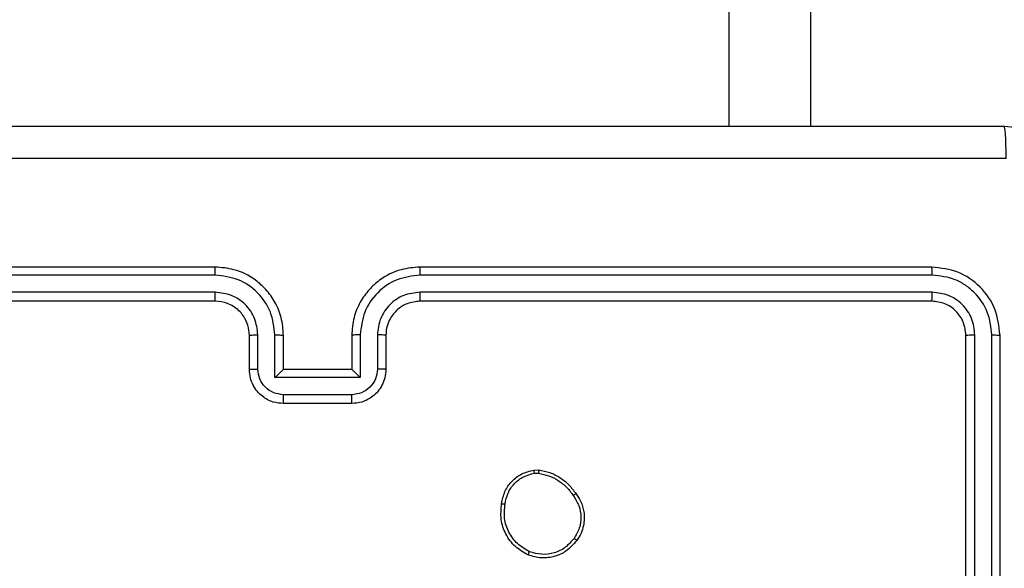
# Model space of a CAD drawing. Units: millimetres. Extents: x -271 to 1775, y 26 to 1209.
# Drawn here: x 516 to 522, y 308 to 311 of the extents above; entities that cross this region are included whole.
import ezdxf

# ---------------------------------------------------------------- set-up
doc = ezdxf.new("R2010")
doc.units = ezdxf.units.MM
doc.header["$PDSIZE"] = -1
doc.layers.add('VP-DIM', color=7, linetype='Continuous')
doc.layers.add('VP-EQ', color=7, linetype='Continuous', true_color=0x8a3492)
doc.dimstyles.get("Standard").update_dxf_attribs({"dimtxt": 14, "dimasz": 20, "dimexe": 20, "dimexo": 50, "dimgap": 20, "dimtad": 0, "dimdec": 0, "dimzin": 0, "dimdsep": 46, "dimtxsty": 'Standard', "dimcen": -0.09, "dimadec": 0, "dimazin": 0, "dimtfac": 1, "dimtdec": 4, "dimtofl": 0, "dimtmove": 0, "dimatfit": 3, "dimfxl": 70, "dimfxlon": 1, "dimtolj": 1, "dimtzin": 0, "dimarcsym": 0})

# ---------------------------------------------------------------- blocks, each defined once
blk = doc.blocks.new('*D268')
at = {"layer": 'Defpoints', "color": 0}
for p in [(258.6898, 665.6287), (480.5685, 25.7369), (853.6292, 25.7369)]:
    blk.add_point(p, dxfattribs=at)
at = {"layer": 'VP-DIM', "color": 0, "lineweight": -2}
for p, q in [((783.6292, 665.6287), (873.6292, 665.6287)), ((853.6292, 645.6287), (853.6292, 360.0212)), ((853.6292, 45.7369), (853.6292, 285.0212)), ((783.6292, 25.7369), (873.6292, 25.7369))]:
    blk.add_line(p, q, dxfattribs=at)
at = {"layer": 'VP-DIM', "color": 0}
for points in [[(856.9625, 645.6287), (850.2958, 645.6287), (853.6292, 665.6287)], [(850.2958, 45.7369), (856.9625, 45.7369), (853.6292, 25.7369)]]:
    blk.add_solid(points, dxfattribs=at)
at = {"layer": 'VP-DIM', "color": 0, "insert": (853.6292, 322.5212), "char_height": 14, "attachment_point": 5, "rotation": 90}
blk.add_mtext('\\A1;640', dxfattribs=at)
blk = doc.blocks.new('*D269')
at = {"layer": 'Defpoints', "color": 0}
for p in [(676.1897, 806.2389), (676.1897, 268.2587), (10.8651, 268.219)]:
    blk.add_point(p, dxfattribs=at)
at = {"layer": 'VP-DIM', "color": 0, "lineweight": -2}
for p, q in [((10.8651, 736.2389), (10.8651, 826.2389)), ((676.1897, 736.2389), (676.1897, 826.2389)), ((30.8651, 806.2389), (303.4875, 806.2389)), ((656.1897, 806.2389), (380.8208, 806.2389))]:
    blk.add_line(p, q, dxfattribs=at)
at = {"layer": 'VP-DIM', "color": 0}
for points in [[(30.8651, 809.5722), (30.8651, 802.9055), (10.8651, 806.2389)], [(656.1897, 802.9055), (656.1897, 809.5722), (676.1897, 806.2389)]]:
    blk.add_solid(points, dxfattribs=at)
at = {"layer": 'VP-DIM', "color": 0, "insert": (342.1542, 806.2389), "char_height": 14, "attachment_point": 5}
blk.add_mtext('\\A1;665', dxfattribs=at)
blk = doc.blocks.new('*D270')
at = {"layer": 'Defpoints', "color": 0}
for p in [(525.1897, 723.7396), (525.1897, 288.5996), (160.8659, 262.8796)]:
    blk.add_point(p, dxfattribs=at)
at = {"layer": 'VP-DIM', "color": 0, "lineweight": -2}
for p, q in [((160.8659, 653.7396), (160.8659, 743.7396)), ((525.1897, 653.7396), (525.1897, 743.7396)), ((180.8659, 723.7396), (296.5587, 723.7396)), ((505.1897, 723.7396), (373.892, 723.7396))]:
    blk.add_line(p, q, dxfattribs=at)
at = {"layer": 'VP-DIM', "color": 0}
for points in [[(180.8659, 727.0729), (180.8659, 720.4062), (160.8659, 723.7396)], [(505.1897, 720.4062), (505.1897, 727.0729), (525.1897, 723.7396)]]:
    blk.add_solid(points, dxfattribs=at)
at = {"layer": 'VP-DIM', "color": 0, "insert": (335.2254, 723.7396), "char_height": 14, "attachment_point": 5}
blk.add_mtext('\\A1;365', dxfattribs=at)
blk = doc.blocks.new('*D271')
at = {"layer": 'Defpoints', "color": 0}
for p in [(281.5898, 464.8158), (512.3554, 176.6554), (754.9726, 176.6554)]:
    blk.add_point(p, dxfattribs=at)
at = {"layer": 'VP-DIM', "color": 0, "lineweight": -2}
for p, q in [((684.9726, 464.8158), (774.9726, 464.8158)), ((754.9726, 444.8158), (754.9726, 351.2901)), ((754.9726, 196.6554), (754.9726, 276.2901)), ((684.9726, 176.6554), (774.9726, 176.6554))]:
    blk.add_line(p, q, dxfattribs=at)
at = {"layer": 'VP-DIM', "color": 0}
for points in [[(758.3059, 444.8158), (751.6392, 444.8158), (754.9726, 464.8158)], [(751.6392, 196.6554), (758.3059, 196.6554), (754.9726, 176.6554)]]:
    blk.add_solid(points, dxfattribs=at)
at = {"layer": 'VP-DIM', "color": 0, "insert": (754.9726, 313.7901), "char_height": 14, "attachment_point": 5, "rotation": 90}
blk.add_mtext('\\A1;290', dxfattribs=at)
blk = doc.blocks.new('RC1408_')
at = {"color": 0, "linetype": 'Continuous', "lineweight": 25}
for p, q in [((3349.8121, 839.4365), (3349.8121, 838.1865)), ((3350.2909, 838.1865), (3350.2909, 839.4365)), ((3346.8008, 837.3615), (3343.8008, 837.3615)), ((3351.0008, 837.3615), (3348.0008, 837.3615)), ((3346.8004, 837.3141), (3343.7985, 837.3141)), ((3351.0032, 837.3141), (3348.0012, 837.3141)), ((3346.8004, 837.214), (3343.7985, 837.214)), ((3351.0032, 837.214), (3348.0012, 837.214)), ((3346.8008, 837.1615), (3343.8008, 837.1615)), ((3351.0008, 837.1615), (3348.0008, 837.1615)), ((3347.0008, 836.7615), (3347.0008, 836.9615)), ((3347.0506, 836.7637), (3347.0506, 836.9638)), ((3347.1507, 836.7137), (3347.1507, 836.9638)), ((3347.2008, 836.7615), (3347.2008, 836.9615)), ((3347.6008, 836.9615), (3347.6008, 836.7615)), ((3347.651, 836.9638), (3347.651, 836.7137)), ((3347.7511, 836.9638), (3347.7511, 836.7637)), ((3347.8008, 836.9615), (3347.8008, 836.7615)), ((3351.2008, 833.9615), (3351.2008, 836.9615)), ((3351.2533, 833.9619), (3351.2534, 836.9639)), ((3351.3534, 833.9619), (3351.3534, 836.9639)), ((3351.4008, 833.9615), (3351.4008, 836.9615)), ((3347.651, 836.7137), (3347.1507, 836.7137)), ((3347.2008, 836.7615), (3347.2008, 836.7615)), ((3347.6008, 836.7615), (3347.2008, 836.7615)), ((3347.6008, 836.7615), (3347.6009, 836.7615)), ((3347.601, 836.6136), (3347.2007, 836.6136)), ((3347.6008, 836.5615), (3347.2008, 836.5615)), ((3348.6681, 836.172), (3348.6976, 836.1722)), ((3348.6714, 836.1529), (3348.6953, 836.1531))]:
    blk.add_line(p, q, dxfattribs=at)
for points, knots in [([(3343.3758, 838.1865), (3344.2698, 838.1865), (3346.058, 838.1865), (3348.7436, 838.1865), (3350.5319, 838.1865), (3351.4258, 838.1865)], [0, 0, 0, 0, 0.333296, 0.666701, 1, 1, 1, 1]), ([(3351.4366, 837.9988), (3351.4363, 838.0238), (3351.4359, 838.0737), (3351.4334, 838.1354), (3351.4299, 838.1778), (3351.4272, 838.1836), (3351.4258, 838.1865)], [0, 0, 0, 0, 0.2504028, 0.5001266, 0.7500606, 1, 1, 1, 1]), ([(3351.4258, 838.1865), (3351.4804, 838.1833), (3351.588, 838.1769), (3351.7882, 838.1119), (3352.0059, 837.9664), (3352.1514, 837.7487), (3352.2162, 837.5485), (3352.2226, 837.441), (3352.2258, 837.3865)], [0, 0, 0, 0, 0.130546, 0.257575, 0.500017, 0.742666, 0.869631, 1, 1, 1, 1]), ([(3351.4366, 837.9988), (3350.5401, 837.9988), (3348.7472, 837.9987), (3346.0544, 837.9987), (3344.2616, 837.9988), (3343.3651, 837.9988)], [0, 0, 0, 0, 0.333336, 0.666664, 1, 1, 1, 1]), ([(3346.8004, 837.3141), (3346.8005, 837.3204), (3346.8005, 837.3329), (3346.8006, 837.3486), (3346.8007, 837.3593), (3346.8008, 837.3608), (3346.8008, 837.3615)], [0, 0, 0, 0, 0.250147, 0.5, 0.749853, 1, 1, 1, 1]), ([(3347.2008, 836.9615), (3347.1982, 836.9967), (3347.193, 837.0644), (3347.1545, 837.1556), (3347.1021, 837.2295), (3347.0241, 837.2995), (3346.9219, 837.3517), (3346.8378, 837.3585), (3346.8008, 837.3615)], [0, 0, 0, 0, 0.167928, 0.323661, 0.467185, 0.598489, 0.82351, 1, 1, 1, 1]), ([(3348.0008, 837.3615), (3347.9636, 837.3585), (3347.8792, 837.3516), (3347.7768, 837.2991), (3347.699, 837.2288), (3347.6469, 837.155), (3347.6086, 837.0641), (3347.6035, 836.9965), (3347.6008, 836.9615)], [0, 0, 0, 0, 0.177609, 0.403002, 0.534212, 0.677457, 0.832724, 1, 1, 1, 1]), ([(3348.0012, 837.3141), (3348.0012, 837.3204), (3348.0012, 837.3329), (3348.0011, 837.3486), (3348.001, 837.3593), (3348.0009, 837.3608), (3348.0008, 837.3615)], [0, 0, 0, 0, 0.25015, 0.5, 0.74985, 1, 1, 1, 1]), ([(3351.0032, 837.3141), (3351.0031, 837.3211), (3351.003, 837.3352), (3351.0024, 837.3507), (3351.0016, 837.3598), (3351.0011, 837.3609), (3351.0008, 837.3615)], [0, 0, 0, 0, 0.279838, 0.559146, 0.779529, 1, 1, 1, 1]), ([(3351.4008, 836.9615), (3351.3948, 837.0139), (3351.3828, 837.1188), (3351.2903, 837.251), (3351.158, 837.3435), (3351.0532, 837.3555), (3351.0008, 837.3615)], [0, 0, 0, 0, 0.250151, 0.500129, 0.750042, 1, 1, 1, 1]), ([(3347.1507, 836.9638), (3347.1453, 837.0097), (3347.1347, 837.1014), (3347.0539, 837.2173), (3346.9378, 837.2973), (3346.8462, 837.3085), (3346.8004, 837.3141)], [0, 0, 0, 0, 0.250454, 0.500145, 0.750095, 1, 1, 1, 1]), ([(3348.0012, 837.3141), (3347.9554, 837.3085), (3347.8639, 837.2973), (3347.7478, 837.2173), (3347.667, 837.1014), (3347.6563, 837.0097), (3347.651, 836.9638)], [0, 0, 0, 0, 0.249904, 0.499848, 0.749541, 1, 1, 1, 1]), ([(3351.3534, 836.9639), (3351.3479, 837.0096), (3351.3368, 837.1009), (3351.2696, 837.1985), (3351.1993, 837.2567), (3351.1181, 837.3011), (3351.0491, 837.3089), (3351.0032, 837.3141)], [0, 0, 0, 0, 0.249619, 0.499221, 0.623817, 0.749846, 1, 1, 1, 1]), ([(3347.0506, 836.9638), (3347.0468, 836.9966), (3347.0392, 837.0621), (3346.9815, 837.1448), (3346.8986, 837.202), (3346.8331, 837.21), (3346.8004, 837.214)], [0, 0, 0, 0, 0.2504538, 0.5001489, 0.7500977, 1, 1, 1, 1]), ([(3346.8008, 837.1615), (3346.8008, 837.1617), (3346.8008, 837.1621), (3346.8007, 837.1653), (3346.8006, 837.1702), (3346.8006, 837.1768), (3346.8005, 837.1849), (3346.8005, 837.194), (3346.8004, 837.2039), (3346.8004, 837.2106), (3346.8004, 837.214)], [0, 0, 0, 0, 0.125044, 0.250192, 0.375253, 0.5, 0.624747, 0.749808, 0.874956, 1, 1, 1, 1]), ([(3348.0012, 837.214), (3347.9684, 837.2102), (3347.9029, 837.2025), (3347.8201, 837.1448), (3347.763, 837.0619), (3347.755, 836.9965), (3347.7511, 836.9638)], [0, 0, 0, 0, 0.250433, 0.500125, 0.750064, 1, 1, 1, 1]), ([(3348.0008, 837.1615), (3348.0009, 837.1617), (3348.0009, 837.1621), (3348.001, 837.1653), (3348.0011, 837.1702), (3348.0011, 837.1768), (3348.0012, 837.1849), (3348.0012, 837.194), (3348.0012, 837.2039), (3348.0012, 837.2106), (3348.0012, 837.214)], [0, 0, 0, 0, 0.1250439, 0.250195, 0.3752568, 0.5, 0.6247432, 0.749805, 0.8749561, 1, 1, 1, 1]), ([(3351.0008, 837.1615), (3351.0012, 837.1626), (3351.0019, 837.1646), (3351.0027, 837.1787), (3351.0031, 837.1961), (3351.0032, 837.2081), (3351.0032, 837.214)], [0, 0, 0, 0, 0.2798434, 0.5590046, 0.7794469, 1, 1, 1, 1]), ([(3351.2534, 836.9639), (3351.2497, 836.9967), (3351.2441, 837.0459), (3351.2124, 837.1039), (3351.1708, 837.1542), (3351.1011, 837.2022), (3351.0358, 837.2101), (3351.0032, 837.214)], [0, 0, 0, 0, 0.250153, 0.37617, 0.500781, 0.750383, 1, 1, 1, 1]), ([(3347.0008, 836.9615), (3346.9992, 836.9813), (3346.9963, 837.0149), (3346.9796, 837.0529), (3346.9681, 837.0714), (3346.9633, 837.0782), (3346.9628, 837.0788), (3346.9627, 837.079), (3346.9626, 837.0791), (3346.9626, 837.0791), (3346.9626, 837.0791), (3346.9559, 837.0884), (3346.9392, 837.1076), (3346.9088, 837.1314), (3346.8628, 837.1551), (3346.8252, 837.159), (3346.8008, 837.1615)], [0, 0, 0, 0, 0.189211, 0.320293, 0.392972, 0.397941, 0.400083, 0.400334, 0.400459, 0.400474, 0.400482, 0.400485, 0.51069, 0.642687, 0.768395, 1, 1, 1, 1]), ([(3348.0008, 837.1615), (3347.9752, 837.1586), (3347.9272, 837.1533), (3347.866, 837.1142), (3347.8275, 837.0665), (3347.805, 837.0138), (3347.8023, 836.9799), (3347.8008, 836.9615)], [0, 0, 0, 0, 0.244434, 0.457338, 0.675442, 0.824543, 1, 1, 1, 1]), ([(3351.2008, 836.9615), (3351.1978, 836.9877), (3351.1918, 837.0401), (3351.1456, 837.1063), (3351.0794, 837.1525), (3351.027, 837.1585), (3351.0008, 837.1615)], [0, 0, 0, 0, 0.250208, 0.50013, 0.749986, 1, 1, 1, 1]), ([(3347.0008, 836.9615), (3347.0016, 836.9618), (3347.0032, 836.9624), (3347.0146, 836.9632), (3347.0311, 836.9637), (3347.0441, 836.9638), (3347.0506, 836.9638)], [0, 0, 0, 0, 0.250168, 0.5, 0.749832, 1, 1, 1, 1]), ([(3347.1507, 836.9638), (3347.1572, 836.9638), (3347.1703, 836.9637), (3347.187, 836.9632), (3347.1985, 836.9624), (3347.2001, 836.9618), (3347.2008, 836.9615)], [0, 0, 0, 0, 0.250171, 0.5, 0.749829, 1, 1, 1, 1]), ([(3347.651, 836.9638), (3347.6444, 836.9638), (3347.6313, 836.9637), (3347.6147, 836.9632), (3347.6032, 836.9624), (3347.6016, 836.9618), (3347.6008, 836.9615)], [0, 0, 0, 0, 0.250173, 0.5, 0.749827, 1, 1, 1, 1]), ([(3347.8008, 836.9615), (3347.8001, 836.9618), (3347.7985, 836.9624), (3347.7871, 836.9632), (3347.7706, 836.9637), (3347.7576, 836.9638), (3347.7511, 836.9638)], [0, 0, 0, 0, 0.2501695, 0.5, 0.7498305, 1, 1, 1, 1]), ([(3351.2008, 836.9615), (3351.2019, 836.9619), (3351.204, 836.9626), (3351.2181, 836.9634), (3351.2355, 836.9638), (3351.2474, 836.9639), (3351.2534, 836.9639)], [0, 0, 0, 0, 0.279843, 0.559005, 0.779447, 1, 1, 1, 1]), ([(3351.3534, 836.9639), (3351.3605, 836.9638), (3351.3745, 836.9637), (3351.39, 836.9631), (3351.3991, 836.9623), (3351.4003, 836.9618), (3351.4008, 836.9615)], [0, 0, 0, 0, 0.279838, 0.559146, 0.779529, 1, 1, 1, 1]), ([(3347.0008, 836.7615), (3347.0018, 836.7618), (3347.0037, 836.7625), (3347.017, 836.7632), (3347.0334, 836.7636), (3347.0449, 836.7637), (3347.0506, 836.7637)], [0, 0, 0, 0, 0.279845, 0.55908, 0.779488, 1, 1, 1, 1]), ([(3347.2008, 836.5615), (3347.1807, 836.5633), (3347.1364, 836.5672), (3347.0842, 836.5959), (3347.0463, 836.6321), (3347.0219, 836.6687), (3347.0044, 836.7127), (3347.002, 836.7449), (3347.0008, 836.7615)], [0, 0, 0, 0, 0.192248, 0.422509, 0.552507, 0.692093, 0.841259, 1, 1, 1, 1]), ([(3347.2007, 836.6136), (3347.1811, 836.616), (3347.1418, 836.6208), (3347.0921, 836.6551), (3347.0575, 836.7047), (3347.0529, 836.744), (3347.0506, 836.7637)], [0, 0, 0, 0, 0.249903, 0.499849, 0.749544, 1, 1, 1, 1]), ([(3347.1507, 836.7137), (3347.1562, 836.7192), (3347.1672, 836.7301), (3347.1807, 836.7433), (3347.1902, 836.7522), (3347.1959, 836.7575), (3347.1997, 836.7609), (3347.2004, 836.7613), (3347.2008, 836.7615)], [0, 0, 0, 0, 0.251476, 0.502491, 0.646471, 0.77567, 0.892481, 1, 1, 1, 1]), ([(3347.8008, 836.7615), (3347.7997, 836.745), (3347.7973, 836.7128), (3347.7799, 836.6689), (3347.7556, 836.6324), (3347.7178, 836.5961), (3347.6655, 836.5672), (3347.6211, 836.5633), (3347.6008, 836.5615)], [0, 0, 0, 0, 0.158211, 0.307, 0.446359, 0.576282, 0.806845, 1, 1, 1, 1]), ([(3347.651, 836.7137), (3347.6455, 836.7191), (3347.6344, 836.7301), (3347.6209, 836.7432), (3347.6115, 836.7523), (3347.6058, 836.7575), (3347.602, 836.7609), (3347.6013, 836.7613), (3347.6009, 836.7615)], [0, 0, 0, 0, 0.25147, 0.502487, 0.646497, 0.775725, 0.892512, 1, 1, 1, 1]), ([(3347.7511, 836.7637), (3347.7488, 836.744), (3347.7442, 836.7047), (3347.7096, 836.6551), (3347.6598, 836.6208), (3347.6206, 836.616), (3347.601, 836.6136)], [0, 0, 0, 0, 0.250457, 0.500151, 0.750096, 1, 1, 1, 1]), ([(3347.8008, 836.7615), (3347.7999, 836.7618), (3347.7979, 836.7625), (3347.7847, 836.7632), (3347.7683, 836.7636), (3347.7568, 836.7637), (3347.7511, 836.7637)], [0, 0, 0, 0, 0.279846, 0.559079, 0.779488, 1, 1, 1, 1]), ([(3347.2008, 836.5615), (3347.2008, 836.5617), (3347.2008, 836.5621), (3347.2008, 836.5653), (3347.2008, 836.5701), (3347.2007, 836.5767), (3347.2007, 836.5847), (3347.2007, 836.5937), (3347.2007, 836.6035), (3347.2007, 836.6102), (3347.2007, 836.6136)], [0, 0, 0, 0, 0.125043, 0.250192, 0.375253, 0.5, 0.624747, 0.749808, 0.874957, 1, 1, 1, 1]), ([(3347.6008, 836.5615), (3347.6008, 836.5617), (3347.6009, 836.5621), (3347.6009, 836.5653), (3347.6009, 836.5701), (3347.6009, 836.5767), (3347.6009, 836.5847), (3347.601, 836.5937), (3347.601, 836.6035), (3347.601, 836.6102), (3347.601, 836.6136)], [0, 0, 0, 0, 0.125043, 0.250193, 0.375254, 0.5, 0.624746, 0.749807, 0.874957, 1, 1, 1, 1]), ([(3348.4795, 835.9747), (3348.4844, 835.9988), (3348.4942, 836.0471), (3348.5373, 836.1078), (3348.5961, 836.1539), (3348.6439, 836.1659), (3348.6681, 836.172)], [0, 0, 0, 0, 0.249998, 0.500009, 0.746665, 1, 1, 1, 1]), ([(3348.4996, 835.9724), (3348.5041, 835.9944), (3348.513, 836.0384), (3348.5521, 836.0943), (3348.606, 836.1365), (3348.6496, 836.1474), (3348.6714, 836.1529)], [0, 0, 0, 0, 0.249959, 0.499926, 0.749774, 1, 1, 1, 1]), ([(3348.6714, 836.1529), (3348.671, 836.1554), (3348.6702, 836.1604), (3348.6692, 836.1668), (3348.6684, 836.1711), (3348.6682, 836.1717), (3348.6681, 836.172)], [0, 0, 0, 0, 0.250144, 0.5, 0.749856, 1, 1, 1, 1]), ([(3348.6976, 836.1722), (3348.6976, 836.1718), (3348.6975, 836.1711), (3348.6969, 836.1661), (3348.6962, 836.1598), (3348.6956, 836.1553), (3348.6953, 836.1531)], [0, 0, 0, 0, 0.279593, 0.558992, 0.77929, 1, 1, 1, 1]), ([(3348.6953, 836.1531), (3348.7158, 836.149), (3348.7568, 836.1407), (3348.8127, 836.1115), (3348.8625, 836.0728), (3348.8871, 836.0389), (3348.8994, 836.022)], [0, 0, 0, 0, 0.249918, 0.499992, 0.75007, 1, 1, 1, 1]), ([(3348.6976, 836.1722), (3348.7192, 836.168), (3348.7626, 836.1594), (3348.8223, 836.129), (3348.8757, 836.0875), (3348.9021, 836.0511), (3348.9154, 836.0329)], [0, 0, 0, 0, 0.246997, 0.495988, 0.746985, 1, 1, 1, 1]), ([(3348.9154, 836.0329), (3348.9151, 836.0328), (3348.9147, 836.0326), (3348.9121, 836.0308), (3348.909, 836.0288), (3348.9062, 836.0268), (3348.9029, 836.0245), (3348.9006, 836.0228), (3348.8994, 836.022)], [0, 0, 0, 0, 0.217874, 0.456659, 0.584282, 0.717466, 0.856117, 1, 1, 1, 1]), ([(3348.8994, 836.022), (3348.9116, 836.003), (3348.936, 835.965), (3348.9474, 835.8973), (3348.9388, 835.8292), (3348.9156, 835.7904), (3348.904, 835.771)], [0, 0, 0, 0, 0.2499617, 0.4999335, 0.7497831, 1, 1, 1, 1]), ([(3348.9154, 836.0329), (3348.9249, 836.0189), (3348.9469, 835.9867), (3348.9657, 835.9223), (3348.9638, 835.8569), (3348.9462, 835.8), (3348.9289, 835.7728), (3348.9199, 835.7587)], [0, 0, 0, 0, 0.1729129, 0.3970831, 0.6722663, 0.8297074, 1, 1, 1, 1]), ([(3348.6344, 835.6741), (3348.6083, 835.6891), (3348.5553, 835.7195), (3348.5013, 835.7942), (3348.4708, 835.8825), (3348.4766, 835.9434), (3348.4795, 835.9747)], [0, 0, 0, 0, 0.245326, 0.500041, 0.742727, 1, 1, 1, 1]), ([(3348.4795, 835.9747), (3348.4798, 835.9748), (3348.4803, 835.9748), (3348.4837, 835.9745), (3348.4875, 835.9741), (3348.4911, 835.9736), (3348.4952, 835.9731), (3348.4981, 835.9726), (3348.4996, 835.9724)], [0, 0, 0, 0, 0.219152, 0.458316, 0.585814, 0.718692, 0.85684, 1, 1, 1, 1]), ([(3348.6425, 835.6931), (3348.618, 835.7074), (3348.5691, 835.736), (3348.5186, 835.8059), (3348.4911, 835.8878), (3348.4968, 835.9442), (3348.4996, 835.9724)], [0, 0, 0, 0, 0.24995, 0.499915, 0.749749, 1, 1, 1, 1]), ([(3348.9199, 835.7587), (3348.9001, 835.7362), (3348.8646, 835.6956), (3348.7899, 835.6625), (3348.7118, 835.6514), (3348.6601, 835.6666), (3348.6344, 835.6741)], [0, 0, 0, 0, 0.277672, 0.499916, 0.750891, 1, 1, 1, 1]), ([(3348.904, 835.771), (3348.8879, 835.7523), (3348.8558, 835.7149), (3348.7879, 835.6831), (3348.7136, 835.6728), (3348.6662, 835.6864), (3348.6425, 835.6931)], [0, 0, 0, 0, 0.2502483, 0.5000832, 0.7500439, 1, 1, 1, 1]), ([(3348.9199, 835.7587), (3348.9197, 835.759), (3348.9193, 835.7596), (3348.9157, 835.7624), (3348.9104, 835.7664), (3348.9061, 835.7695), (3348.904, 835.771)], [0, 0, 0, 0, 0.250161, 0.500005, 0.749847, 1, 1, 1, 1]), ([(3348.6344, 835.6741), (3348.6345, 835.6744), (3348.6347, 835.6748), (3348.636, 835.678), (3348.6376, 835.6816), (3348.639, 835.685), (3348.6407, 835.6889), (3348.6419, 835.6917), (3348.6425, 835.6931)], [0, 0, 0, 0, 0.217041, 0.455522, 0.583186, 0.716589, 0.855622, 1, 1, 1, 1])]:
    blk.add_open_spline(points, degree=3, knots=knots, dxfattribs=at)
blk = doc.blocks.new('RC1408_2D')
at = {"color": 0}
blk.add_blockref('RC1408_', (-2829.6861, -528.0778), dxfattribs=at)

msp = doc.modelspace()

# ---------------------------------------------------------------- block references
at = {"layer": 'VP-EQ', "color": 0}
msp.add_blockref('RC1408_2D', (0, 0), dxfattribs=at)

# ---------------------------------------------------------------- dimensions: what is measured, and where the dimension line sits
at = {"layer": 'VP-DIM'}
dim = msp.add_linear_dim(base=(676.1897, 806.2389), p1=(10.8651, 268.219), p2=(676.1897, 268.2587), dimstyle='Standard', dxfattribs=at)
dim.commit()
dim.dimension.update_dxf_attribs({"geometry": '*D269', "text_midpoint": (342.1542, 806.2389), "dimtype": 160})
dim = msp.add_linear_dim(base=(525.1897, 723.7396), p1=(160.8659, 262.8796), p2=(525.1897, 288.5996), text='365', dimstyle='Standard', dxfattribs=at)
dim.commit()
dim.dimension.update_dxf_attribs({"geometry": '*D270', "text_midpoint": (335.2254, 723.7396), "dimtype": 160})
dim = msp.add_linear_dim(base=(853.6292, 25.7369), p1=(258.6898, 665.6287), p2=(480.5685, 25.7369), angle=90, dimstyle='Standard', dxfattribs=at)
dim.commit()
dim.dimension.update_dxf_attribs({"geometry": '*D268', "text_midpoint": (853.6292, 322.5212), "dimtype": 160})
dim = msp.add_linear_dim(base=(754.9726, 176.6554), p1=(281.5898, 464.8158), p2=(512.3554, 176.6554), angle=90, text='290', dimstyle='Standard', dxfattribs=at)
dim.commit()
dim.dimension.update_dxf_attribs({"geometry": '*D271', "text_midpoint": (754.9726, 313.7901), "dimtype": 160})

doc.saveas('drawing.dxf')
